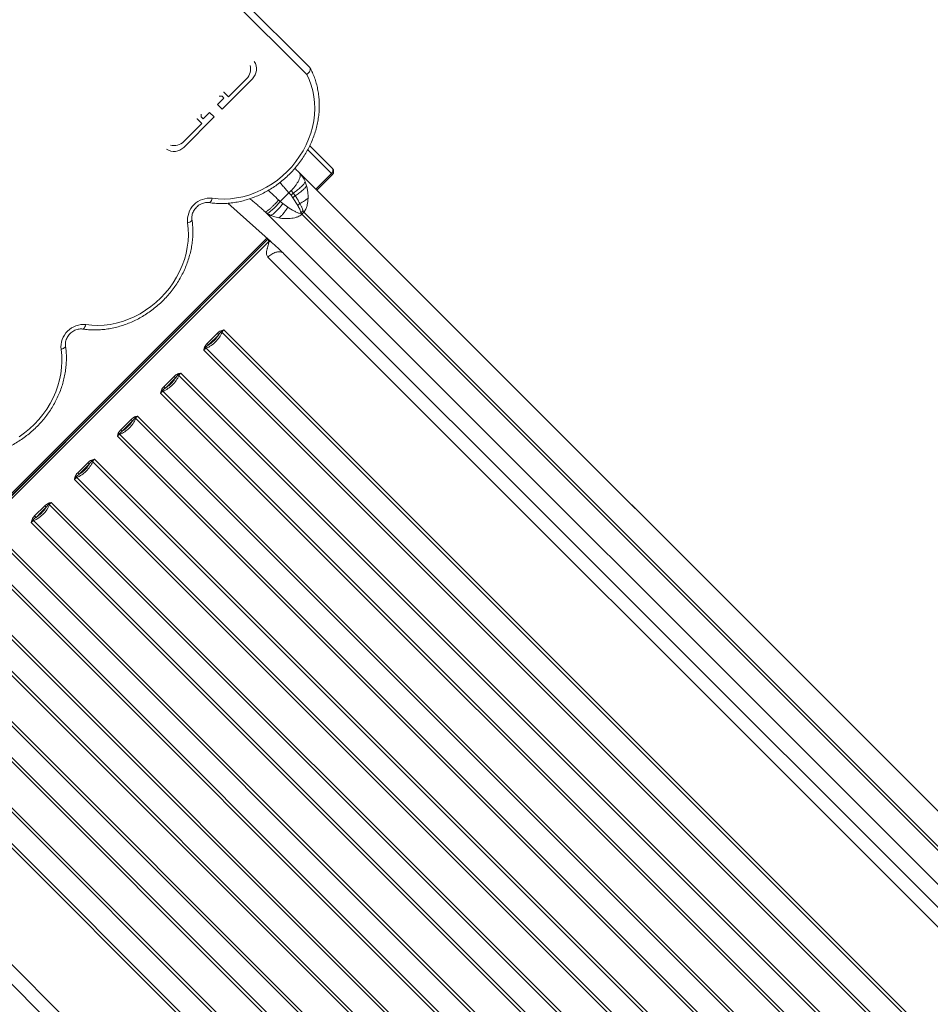
# Model space of a CAD drawing. Units: millimetres. Extents: x -19311 to 24870, y -5431 to 8544.
# Drawn here: x -13724 to -13067, y -1142 to -432 of the extents above; entities that cross this region are included whole.
import ezdxf

# ---------------------------------------------------------------- set-up
doc = ezdxf.new("R2010")
doc.units = ezdxf.units.MM

msp = doc.modelspace()

# ---------------------------------------------------------------- linework, layer by layer
at = {"color": 7, "linetype": 'Continuous', "lineweight": 15}
for p, q in [((-14356.02, 375.02), (-13514.75, -466.24)), ((-13578.07, -496.2), (-13556.15, -474.28)), ((-13573.44, -487.32), (-13560.39, -474.28)), ((-13576.71, -488.29), (-13581.34, -492.92)), ((-13580.05, -486.91), (-13578.09, -486.91)), ((-13578.09, -486.91), (-13576.71, -488.29)), ((-13577.05, -483.91), (-13576.85, -483.91)), ((-13576.85, -483.91), (-13573.44, -487.32)), ((-13581.34, -492.92), (-13578.07, -496.2)), ((-13605.64, -523.77), (-13583.72, -501.85)), ((-13596.01, -503.07), (-13596.01, -502.87)), ((-13592.6, -506.49), (-13596.01, -503.07)), ((-13593.01, -501.83), (-13593.01, -499.87)), ((-13591.63, -503.21), (-13593.01, -501.83)), ((-13587, -498.58), (-13591.63, -503.21)), ((-13583.72, -501.85), (-13587, -498.58)), ((-13605.64, -519.53), (-13592.6, -506.49)), ((-13514.84, -522.66), (-13498.42, -539.08)), ((-13522.15, -542.22), (-13522.25, -542.12)), ((-13522.15, -542.22), (-13514.28, -550.09)), ((-13498.42, -543.32), (-13509.73, -554.64)), ((-13498.42, -543.32), (-13499.12, -542.61)), ((-13518.02, -548.67), (-13517.06, -551.53)), ((-13514.28, -550.09), (-12550.08, -1514.28)), ((-13536.05, -562.83), (-13529.8, -556.58)), ((-13528.11, -554.89), (-13529.8, -556.58)), ((-13528.3, -558.37), (-13529.8, -556.58)), ((-13526.66, -556.74), (-13528.3, -558.37)), ((-13526.93, -560.2), (-13528.3, -558.37)), ((-13528.11, -554.89), (-13526.66, -556.74)), ((-13526.93, -560.2), (-13525.33, -558.6)), ((-13523.38, -565.77), (-13526.93, -560.2)), ((-13526.66, -556.74), (-13525.33, -558.6)), ((-13508.21, -556.15), (-13508.2, -556.17)), ((-12611.84, -1452.53), (-13508.21, -556.15)), ((-13573.84, -564.08), (-13547.07, -588.11)), ((-13536.05, -562.83), (-13537.18, -561.79)), ((-13536.05, -562.83), (-13534.27, -564.32)), ((-13534.27, -564.32), (-13530.64, -566.95)), ((-13521.87, -564.26), (-13523.38, -565.77)), ((-13545.66, -571.3), (-13546.98, -570.3)), ((-13546.98, -570.3), (-12575.66, -1541.62)), ((-13542.96, -572.84), (-13545.66, -571.3)), ((-13539.98, -574), (-13542.96, -572.84)), ((-13537.19, -574.7), (-13539.98, -574)), ((-13519.93, -569.78), (-13521.29, -571.13)), ((-13520.58, -572.05), (-13520.16, -571.63)), ((-12556.38, -1536.25), (-13520.58, -572.05)), ((-13520.16, -571.63), (-13519.17, -570.65)), ((-13519.88, -569.72), (-13519.93, -569.78)), ((-13519.17, -570.65), (-13518.81, -570.25)), ((-13519.17, -570.65), (-12554.98, -1534.85)), ((-13518.81, -570.25), (-13518.77, -570.21)), ((-13547.01, -588.15), (-13547.07, -588.1)), ((-13543.2, -591.55), (-13547.01, -588.15)), ((-13545.03, -589.93), (-13905.75, -950.66)), ((-13544.93, -590.05), (-13905.63, -950.75)), ((-13550.32, -597.72), (-13544.28, -591.68)), ((-13544.28, -591.68), (-13544.28, -591.66)), ((-13542.92, -591.79), (-13543.2, -591.55)), ((-13897.98, -945.38), (-13550.32, -597.72)), ((-13544.22, -602.35), (-13544.98, -603.06)), ((-12653.64, -1494.4), (-13544.98, -603.06)), ((-13533.97, -599.98), (-13533.46, -600.49)), ((-12642.62, -1491.33), (-13533.46, -600.49)), ((-13588.82, -665.33), (-13581.47, -657.98)), ((-13580.48, -658.97), (-13587.83, -666.32)), ((-13578.92, -656.1), (-13576.79, -655.52)), ((-13578.64, -656.94), (-13576.79, -655.52)), ((-12697.02, -1538.34), (-13578.04, -657.32)), ((-12695.77, -1536.54), (-13576.79, -655.52)), ((-13590.92, -668.54), (-13590.7, -667.88)), ((-13590.92, -668.54), (-13591.28, -670.01)), ((-13590.31, -668.66), (-13591.28, -670.01)), ((-13591.28, -670.01), (-12710.26, -1551.03)), ((-13589.86, -668.16), (-13590.31, -668.66)), ((-13589.48, -668.76), (-12708.46, -1549.78)), ((-13619.93, -696.44), (-13612.59, -689.09)), ((-13610.03, -687.22), (-13609.37, -686.99)), ((-13609.25, -687.6), (-13609.75, -688.05)), ((-13607.9, -686.63), (-13609.37, -686.99)), ((-13607.9, -686.63), (-13609.25, -687.6)), ((-12728.14, -1569.45), (-13609.15, -688.43)), ((-12726.89, -1567.65), (-13607.9, -686.63)), ((-13611.59, -690.08), (-13618.94, -697.43)), ((-13622.03, -699.65), (-13622.39, -701.12)), ((-13621.42, -699.78), (-13622.39, -701.12)), ((-13622.39, -701.12), (-12741.38, -1582.14)), ((-13622.03, -699.65), (-13621.81, -698.99)), ((-13620.97, -699.28), (-13621.42, -699.78)), ((-13620.59, -699.87), (-12739.58, -1580.89)), ((-13651.05, -727.55), (-13643.7, -720.2)), ((-13642.71, -721.2), (-13650.05, -728.54)), ((-13641.15, -718.33), (-13640.49, -718.11)), ((-13640.36, -718.72), (-13640.86, -719.16)), ((-13639.01, -717.75), (-13640.49, -718.11)), ((-13639.01, -717.75), (-13640.36, -718.72)), ((-12759.25, -1600.56), (-13640.26, -719.55)), ((-12758, -1598.76), (-13639.01, -717.75)), ((-13653.15, -730.76), (-13653.5, -732.24)), ((-13652.53, -730.89), (-13653.5, -732.24)), ((-13653.15, -730.76), (-13652.92, -730.1)), ((-13652.09, -730.39), (-13652.53, -730.89)), ((-13651.7, -730.99), (-12770.69, -1612)), ((-13653.5, -732.24), (-12772.49, -1613.25)), ((-13682.16, -758.66), (-13674.81, -751.32)), ((-13673.82, -752.31), (-13681.17, -759.66)), ((-13672.26, -749.44), (-13671.6, -749.22)), ((-13671.47, -749.83), (-13671.97, -750.28)), ((-13670.13, -748.86), (-13671.6, -749.22)), ((-13670.13, -748.86), (-13671.47, -749.83)), ((-12790.36, -1631.67), (-13671.38, -750.66)), ((-12789.11, -1629.87), (-13670.13, -748.86)), ((-13684.26, -761.88), (-13684.62, -763.35)), ((-13683.65, -762), (-13684.62, -763.35)), ((-13684.62, -763.35), (-12803.6, -1644.37)), ((-13684.26, -761.88), (-13684.03, -761.22)), ((-13683.2, -761.5), (-13683.65, -762)), ((-13682.82, -762.1), (-12801.8, -1643.11)), ((-13703.37, -780.56), (-13702.71, -780.33)), ((-13702.59, -780.94), (-13703.09, -781.39)), ((-13701.24, -779.97), (-13702.71, -780.33)), ((-13701.24, -779.97), (-13702.59, -780.94)), ((-12820.22, -1660.99), (-13701.24, -779.97)), ((-13713.27, -789.78), (-13705.92, -782.43)), ((-13708.61, -787.1), (-13712.28, -790.77)), ((-13704.93, -783.42), (-13708.61, -787.1)), ((-12821.47, -1662.79), (-13702.49, -781.77)), ((-13715.73, -794.46), (-13715.37, -792.99)), ((-13715.73, -794.46), (-13714.76, -793.11)), ((-12834.71, -1675.48), (-13715.73, -794.46)), ((-13715.15, -792.33), (-13715.37, -792.99)), ((-13714.31, -792.61), (-13714.76, -793.11)), ((-13713.93, -793.21), (-12832.91, -1674.23)), ((-12852.59, -1693.9), (-13733.6, -812.88)), ((-13732.35, -811.08), (-12851.34, -1692.1)), ((-12865.83, -1706.59), (-13746.84, -825.58)), ((-13745.04, -824.33), (-12864.03, -1705.34)), ((-12883.7, -1725.01), (-13764.71, -844)), ((-13763.46, -842.2), (-12882.45, -1723.21)), ((-12896.94, -1737.7), (-13777.96, -856.69)), ((-13776.15, -855.44), (-12895.14, -1736.45)), ((-13794.58, -873.31), (-12913.56, -1754.32)), ((-12914.81, -1756.12), (-13795.83, -875.11)), ((-12928.05, -1768.82), (-13809.07, -887.8)), ((-13807.27, -886.55), (-12926.25, -1767.57)), ((-12945.92, -1787.24), (-13826.94, -906.22)), ((-13825.69, -904.42), (-12944.67, -1785.44)), ((-12959.17, -1799.93), (-13840.18, -918.91)), ((-13838.38, -917.66), (-12957.37, -1798.68)), ((-13892.64, -950.72), (-13001.3, -1842.06)), ((-13004.37, -1853.08), (-13895.21, -962.24))]:
    msp.add_line(p, q, dxfattribs=at)
at = {"color": 8, "linetype": 'Continuous', "lineweight": 15}
for p, q in [((-13516.92, -471.15), (-14352.72, 364.66)), ((-13499.12, -542.61), (-13516.27, -525.46)), ((-13499.12, -542.61), (-13510.44, -553.93)), ((-13547.07, -588.1), (-13573.83, -564.08)), ((-13545.87, -589.36), (-13906.34, -949.83))]:
    msp.add_line(p, q, dxfattribs=at)
at = {"color": 7, "linetype": 'Continuous', "lineweight": 15, "flags": 128}
for points in [[(-13585.09, -560.48), (-13580.79, -560.94), (-13576.42, -561.07), (-13572, -560.86), (-13567.57, -560.3), (-13563.14, -559.41), (-13558.75, -558.18), (-13554.41, -556.64), (-13550.16, -554.77), (-13546.02, -552.61), (-13542.02, -550.15), (-13538.17, -547.41), (-13534.5, -544.42), (-13531.04, -541.18), (-13527.8, -537.72), (-13524.81, -534.05), (-13522.07, -530.2), (-13519.61, -526.2), (-13517.44, -522.06), (-13515.58, -517.81), (-13514.03, -513.48), (-13512.81, -509.08), (-13511.91, -504.65), (-13511.36, -500.22), (-13511.14, -495.8), (-13511.27, -491.43), (-13511.73, -487.13), (-13512.54, -482.93), (-13513.67, -478.85), (-13515.14, -474.91), (-13516.92, -471.15)], [(-13545.66, -571.3), (-13545.02, -571.14), (-13544.15, -570.67), (-13543.09, -569.92), (-13541.85, -568.89), (-13540.49, -567.63), (-13539.04, -566.16), (-13537.54, -564.55), (-13536.05, -562.83)], [(-13542.96, -572.84), (-13542.2, -572.5), (-13541.29, -571.91), (-13540.27, -571.09), (-13539.14, -570.05), (-13537.96, -568.82), (-13536.73, -567.43), (-13535.49, -565.92), (-13534.27, -564.32)], [(-13676.3, -651.69), (-13672.01, -652.16), (-13667.63, -652.29), (-13663.22, -652.07), (-13658.78, -651.52), (-13654.36, -650.62), (-13649.96, -649.4), (-13645.63, -647.85), (-13641.37, -645.99), (-13637.23, -643.82), (-13633.23, -641.36), (-13629.38, -638.63), (-13625.72, -635.63), (-13622.25, -632.39), (-13619.02, -628.93), (-13616.02, -625.26), (-13613.28, -621.42), (-13610.82, -617.41), (-13608.66, -613.27), (-13606.79, -609.02), (-13605.24, -604.68), (-13604.02, -600.29), (-13603.13, -595.86), (-13602.57, -591.43), (-13602.36, -587.01), (-13602.48, -582.64), (-13602.95, -578.34)], [(-13724.45, -732.58), (-13720.6, -729.84), (-13716.93, -726.85), (-13713.47, -723.61), (-13710.23, -720.14), (-13707.24, -716.48), (-13704.5, -712.63), (-13702.04, -708.63), (-13699.87, -704.49), (-13698.01, -700.24), (-13696.46, -695.9), (-13695.24, -691.51), (-13694.34, -687.08), (-13693.79, -682.64), (-13693.57, -678.23), (-13693.7, -673.86), (-13694.17, -669.56)]]:
    msp.add_lwpolyline(points, dxfattribs=at)
at = {"color": 8, "linetype": 'Continuous', "lineweight": 15, "flags": 128}
for points in [[(-13587.59, -563.66), (-13587.4, -563.66), (-13586.98, -563.54), (-13586.54, -563.23), (-13586.12, -562.75), (-13585.73, -562.11), (-13585.38, -561.35), (-13585.09, -560.48)], [(-13599.77, -575.84), (-13599.76, -576.02), (-13599.89, -576.45), (-13600.19, -576.88), (-13600.68, -577.31), (-13601.31, -577.7), (-13602.08, -578.05), (-13602.95, -578.34)], [(-13678.8, -654.87), (-13678.62, -654.88), (-13678.19, -654.76), (-13677.76, -654.45), (-13677.34, -653.97), (-13676.95, -653.33), (-13676.6, -652.56), (-13676.3, -651.69)], [(-13694.17, -669.56), (-13693.3, -669.26), (-13692.53, -668.91), (-13691.89, -668.52), (-13691.41, -668.1), (-13691.1, -667.67), (-13690.98, -667.24), (-13690.99, -667.06)]]:
    msp.add_lwpolyline(points, dxfattribs=at)
at = {"color": 7, "linetype": 'Continuous', "lineweight": 15}
for centre, radius, start, end in [((-13563.22, -467.21), 10, 315, 33.25879), ((-13567.46, -467.21), 10, 315, 14.76873), ((-13612.71, -516.7), 10, 236.74121, 315), ((-13612.71, -512.46), 10, 255.23127, 315), ((-13500.54, -541.2), 3, 315, 45), ((-13586.85, -576.57), 16.19, 83.74266, 186.25734), ((-13678.07, -667.79), 16.19, 83.74266, 186.25734), ((-13579.36, -658.72), 1.93, 46.70933, 67.95883), ((-13572.62, -659.75), 5.94, 134.58501, 155.85038), ((-13587.05, -674.18), 5.94, 114.14962, 135.41499), ((-13588.08, -667.44), 1.93, 202.04105, 223.29075), ((-13610.47, -689.84), 1.93, 46.70937, 67.95873), ((-13603.73, -690.86), 5.94, 134.58501, 155.85038), ((-13618.16, -705.29), 5.94, 114.14962, 135.41499), ((-13619.19, -698.55), 1.93, 202.04105, 223.29075), ((-13641.58, -720.95), 1.93, 46.70937, 67.95873), ((-13634.84, -721.98), 5.94, 134.58501, 155.85038), ((-13649.27, -736.41), 5.94, 114.14962, 135.41499), ((-13650.3, -729.67), 1.93, 202.04105, 223.29075), ((-13672.7, -752.06), 1.93, 46.70937, 67.95873), ((-13665.96, -753.09), 5.94, 134.58501, 155.85038), ((-13680.39, -767.52), 5.94, 114.14962, 135.41499), ((-13681.42, -760.78), 1.93, 202.04105, 223.29075), ((-13703.81, -783.17), 1.93, 46.70926, 67.95886), ((-13697.07, -784.2), 5.94, 134.58501, 155.85038), ((-13723.42, -772.28), 22.98, 294.38775, 335.61225), ((-13711.5, -798.63), 5.94, 114.14962, 135.41499), ((-13712.53, -791.89), 1.93, 202.04126, 223.29063)]:
    msp.add_arc(centre, radius, start, end, dxfattribs=at)
msp.add_ellipse((-13500.54, -541.2), major_axis=(2.12, 2.12), ratio=0.666667, start_param=4.712389, end_param=6.283185, dxfattribs=at)
for points, knots in [([(-13587.6, -563.66), (-13586.83, -563.76), (-13584.68, -564.06), (-13581.09, -564.31), (-13576.81, -564.33), (-13572.49, -564.04), (-13568.17, -563.46), (-13563.86, -562.58), (-13559.58, -561.41), (-13555.35, -559.96), (-13551.2, -558.23), (-13547.13, -556.23), (-13543.18, -553.97), (-13539.35, -551.47), (-13535.68, -548.72), (-13532.16, -545.75), (-13528.84, -542.57), (-13525.71, -539.2), (-13522.79, -535.64), (-13520.1, -531.92), (-13517.65, -528.06), (-13515.45, -524.07), (-13513.52, -519.98), (-13511.85, -515.79), (-13510.47, -511.54), (-13509.38, -507.24), (-13508.57, -502.91), (-13508.07, -498.58), (-13507.86, -494.26), (-13507.95, -489.97), (-13508.35, -485.75), (-13509.04, -481.6), (-13510.02, -477.54), (-13511.3, -473.61), (-13512.79, -469.92), (-13513.98, -467.62), (-13514.54, -466.54)], [0, 0, 0, 0, 0.016296, 0.046054, 0.075835, 0.105648, 0.135491, 0.16536, 0.195253, 0.225164, 0.255092, 0.285034, 0.314986, 0.344948, 0.374917, 0.404891, 0.43487, 0.464852, 0.494837, 0.524823, 0.55481, 0.584795, 0.614777, 0.644754, 0.674724, 0.704684, 0.73463, 0.764558, 0.794464, 0.824345, 0.854195, 0.884012, 0.913792, 0.943534, 0.973236, 1, 1, 1, 1]), ([(-13514.75, -466.24), (-13514.6, -466.47), (-13514.29, -466.94), (-13514.43, -468), (-13515.01, -469.19), (-13515.91, -470.27), (-13516.61, -470.9), (-13516.91, -471.14), (-13516.92, -471.15)], [0, 0, 0, 0, 0.212515, 0.425004, 0.638232, 0.853075, 0.996462, 1, 1, 1, 1]), ([(-13525.5, -538.87), (-13525.09, -539.28), (-13524, -540.37), (-13522.86, -541.51), (-13522.15, -542.22)], [0, 0, 0, 0, 0.37667, 1, 1, 1, 1]), ([(-13522.25, -542.12), (-13522.13, -542.26), (-13521.9, -542.53), (-13521.72, -543.05), (-13521.64, -543.66), (-13521.68, -544.54), (-13521.98, -545.83), (-13522.69, -547.56), (-13523.7, -549.42), (-13524.95, -551.28), (-13526.01, -552.61), (-13526.72, -553.41), (-13526.99, -553.71), (-13527.35, -554.11), (-13527.72, -554.5), (-13528.02, -554.79), (-13528.11, -554.89)], [0, 0, 0, 0, 0.070781, 0.140445, 0.204892, 0.27518, 0.399012, 0.528604, 0.650197, 0.765393, 0.881644, 0.90221, 0.921778, 0.940368, 0.980017, 1, 1, 1, 1]), ([(-13522.25, -542.12), (-13521.42, -543.05), (-13519.72, -544.96), (-13518.6, -547.41), (-13518.02, -548.67)], [0, 0, 0, 0, 0.484796, 1, 1, 1, 1]), ([(-13518.02, -548.67), (-13518.32, -549.18), (-13518.92, -550.21), (-13520.93, -552.27), (-13523.54, -554.52), (-13525.62, -556), (-13526.66, -556.74)], [0, 0, 0, 0, 0.2499986, 0.5000001, 0.7500016, 1, 1, 1, 1]), ([(-13517.06, -551.53), (-13517.43, -552.04), (-13518.17, -553.07), (-13520.11, -554.9), (-13522.51, -556.79), (-13524.39, -558), (-13525.33, -558.6)], [0, 0, 0, 0, 0.2499993, 0.5, 0.7500007, 1, 1, 1, 1]), ([(-13517.06, -551.53), (-13516.94, -551.97), (-13516.71, -552.89), (-13516.43, -554.36), (-13516.22, -555.86), (-13516.08, -557.49), (-13516.02, -559.01), (-13516.04, -560.06), (-13516.05, -560.49)], [0, 0, 0, 0, 0.154194, 0.321404, 0.501636, 0.654798, 0.860627, 1, 1, 1, 1]), ([(-13525.33, -558.6), (-13524.79, -559.4), (-13523.53, -561.28), (-13522.48, -563.18), (-13521.87, -564.26)], [0, 0, 0, 0, 0.427275, 1, 1, 1, 1]), ([(-13521.87, -564.26), (-13520.75, -563.68), (-13518.5, -562.51), (-13516.87, -561.16), (-13516.05, -560.49)], [0, 0, 0, 0, 0.4999922, 1, 1, 1, 1]), ([(-13516.05, -560.49), (-13516.18, -562.11), (-13516.38, -564.58), (-13517.27, -567.9), (-13518.25, -569.41), (-13518.77, -570.21)], [0, 0, 0, 0, 0.4745353, 0.7245975, 1, 1, 1, 1]), ([(-13508.84, -555.53), (-13508.7, -555.67), (-13508.43, -555.94), (-13508.31, -556.06), (-13508.25, -556.12)], [0, 0, 0, 0, 0.515514, 1, 1, 1, 1]), ([(-13508.25, -556.12), (-13508.24, -556.13), (-13508.22, -556.15), (-13508.21, -556.15), (-13508.21, -556.15)], [0, 0, 0, 0, 0.5022445, 1, 1, 1, 1]), ([(-13599.77, -575.83), (-13599.8, -575.62), (-13599.89, -574.92), (-13599.86, -573.66), (-13599.56, -572.07), (-13598.99, -570.49), (-13598.17, -568.97), (-13597.12, -567.58), (-13595.89, -566.34), (-13594.5, -565.29), (-13593.01, -564.47), (-13591.46, -563.9), (-13589.91, -563.59), (-13588.62, -563.53), (-13587.87, -563.62), (-13587.6, -563.66)], [0, 0, 0, 0, 0.037666, 0.123975, 0.208875, 0.292498, 0.375389, 0.457861, 0.540081, 0.622144, 0.70411, 0.7861, 0.868327, 0.95116, 1, 1, 1, 1]), ([(-13546.98, -570.3), (-13546.85, -570.3), (-13546.58, -570.29), (-13545.82, -569.87), (-13544.79, -569.13), (-13543.49, -568.06), (-13541.99, -566.7), (-13540.38, -565.14), (-13538.76, -563.49), (-13537.7, -562.35), (-13537.18, -561.79)], [0, 0, 0, 0, 0.11731, 0.240971, 0.369262, 0.5, 0.630738, 0.759029, 0.88269, 1, 1, 1, 1]), ([(-13537.19, -574.7), (-13536.68, -574.32), (-13535.66, -573.55), (-13533.95, -571.71), (-13532.23, -569.49), (-13531.16, -567.79), (-13530.64, -566.95)], [0, 0, 0, 0, 0.246544, 0.5, 0.753456, 1, 1, 1, 1]), ([(-13530.64, -566.95), (-13529.16, -567.88), (-13526.96, -569.28), (-13524.36, -570.56), (-13522.9, -571.22), (-13522.12, -571.34), (-13521.74, -571.4)], [0, 0, 0, 0, 0.508055, 0.758762, 0.882593, 1, 1, 1, 1]), ([(-13523.38, -565.77), (-13522.91, -566.64), (-13522.09, -568.17), (-13521.36, -569.87), (-13521.19, -570.85), (-13521.27, -571.08), (-13521.29, -571.13)], [0, 0, 0, 0, 0.502475, 0.883048, 0.978073, 1, 1, 1, 1]), ([(-13519.88, -569.72), (-13519.87, -569.69), (-13519.8, -569.52), (-13519.83, -568.61), (-13520.23, -567.68), (-13520.72, -566.55), (-13521.13, -565.69), (-13521.52, -564.92), (-13521.78, -564.44), (-13521.84, -564.31), (-13521.86, -564.28), (-13521.87, -564.27), (-13521.87, -564.27), (-13521.87, -564.26)], [0, 0, 0, 0, 0.017068, 0.083967, 0.445584, 0.541998, 0.719224, 0.927473, 0.980767, 0.994646, 0.998389, 0.999461, 1, 1, 1, 1]), ([(-13530.09, -575.18), (-13530.89, -575.21), (-13532.51, -575.25), (-13534.89, -575.09), (-13536.44, -574.83), (-13537.19, -574.7)], [0, 0, 0, 0, 0.333644, 0.677188, 1, 1, 1, 1]), ([(-13523.46, -573.88), (-13524.15, -574.12), (-13525.57, -574.6), (-13527.81, -575), (-13529.32, -575.12), (-13530.09, -575.18)], [0, 0, 0, 0, 0.327081, 0.66305, 1, 1, 1, 1]), ([(-13520.58, -572.05), (-13521.01, -572.43), (-13521.88, -573.19), (-13522.93, -573.65), (-13523.46, -573.88)], [0, 0, 0, 0, 0.499851, 1, 1, 1, 1]), ([(-13521.74, -571.4), (-13521.69, -571.39), (-13521.6, -571.38), (-13521.47, -571.33), (-13521.35, -571.25), (-13521.31, -571.17), (-13521.29, -571.13)], [0, 0, 0, 0, 0.282251, 0.51948, 0.756955, 1, 1, 1, 1]), ([(-13520.16, -571.63), (-13520.3, -571.57), (-13520.66, -571.41), (-13521.05, -571.24), (-13521.29, -571.13)], [0, 0, 0, 0, 0.374608, 1, 1, 1, 1]), ([(-13518.77, -570.21), (-13518.77, -570.21), (-13518.78, -570.2), (-13518.83, -570.17), (-13519, -570.07), (-13519.29, -569.92), (-13519.59, -569.8), (-13519.79, -569.73), (-13519.85, -569.72), (-13519.87, -569.72), (-13519.88, -569.72), (-13519.88, -569.72), (-13519.88, -569.72), (-13519.88, -569.72)], [0, 0, 0, 0, 0.005883, 0.017322, 0.17374, 0.506993, 0.839313, 0.954826, 0.98565, 0.994618, 0.997668, 0.998904, 1, 1, 1, 1]), ([(-13678.81, -654.87), (-13678.05, -654.98), (-13675.9, -655.27), (-13672.3, -655.53), (-13668.02, -655.54), (-13663.71, -655.26), (-13659.39, -654.67), (-13655.08, -653.8), (-13650.8, -652.63), (-13646.57, -651.18), (-13642.41, -649.45), (-13638.35, -647.45), (-13634.39, -645.19), (-13630.57, -642.68), (-13626.89, -639.94), (-13623.38, -636.97), (-13620.05, -633.79), (-13616.92, -630.41), (-13614.01, -626.86), (-13611.32, -623.14), (-13608.87, -619.28), (-13606.67, -615.29), (-13604.73, -611.19), (-13603.07, -607.01), (-13601.69, -602.76), (-13600.59, -598.46), (-13599.79, -594.13), (-13599.28, -589.79), (-13599.08, -585.47), (-13599.17, -581.19), (-13599.46, -577.98), (-13599.72, -576.21), (-13599.77, -575.83)], [0, 0, 0, 0, 0.018898, 0.053406, 0.08794, 0.122513, 0.15712, 0.191757, 0.226421, 0.261108, 0.295813, 0.330534, 0.365268, 0.400012, 0.434765, 0.469524, 0.504289, 0.539057, 0.573829, 0.608602, 0.643375, 0.678146, 0.712915, 0.747677, 0.782431, 0.817173, 0.851899, 0.886605, 0.921285, 0.955936, 0.990552, 1, 1, 1, 1]), ([(-13547.08, -588.1), (-13547.08, -588.1), (-13547.07, -588.1), (-13547.07, -588.1), (-13547.07, -588.1)], [0, 0, 0, 0, 0.559212, 1, 1, 1, 1]), ([(-13546.49, -588.61), (-13546.59, -588.52), (-13546.78, -588.36), (-13546.97, -588.19), (-13547.07, -588.1)], [0, 0, 0, 0, 0.506644, 1, 1, 1, 1]), ([(-13544.98, -603.06), (-13545.22, -602.77), (-13545.68, -602.2), (-13546.08, -600.73), (-13546, -599.22), (-13545.73, -597.8), (-13545.51, -596.87), (-13545.25, -595.92), (-13544.95, -594.9), (-13544.73, -594.16), (-13544.61, -593.74), (-13544.6, -593.71), (-13544.6, -593.71)], [0, 0, 0, 0, 0.128305, 0.250817, 0.494447, 0.586264, 0.680073, 0.773694, 0.873999, 0.989936, 0.998824, 1, 1, 1, 1]), ([(-13544.54, -590.62), (-13544.63, -590.47), (-13544.75, -590.26), (-13544.93, -590.04), (-13545.01, -589.96), (-13545.03, -589.93)], [0, 0, 0, 0, 0.612835, 0.888025, 1, 1, 1, 1]), ([(-13544.6, -593.71), (-13544.6, -593.7), (-13544.6, -593.7), (-13544.6, -593.67), (-13544.58, -593.6), (-13544.55, -593.45), (-13544.48, -593.14), (-13544.34, -592.54), (-13544.3, -592.02), (-13544.28, -591.68)], [0, 0, 0, 0, 0.003754, 0.010324, 0.032102, 0.110467, 0.228822, 0.487861, 1, 1, 1, 1]), ([(-13544.28, -591.66), (-13544.29, -591.47), (-13544.32, -591.1), (-13544.47, -590.78), (-13544.54, -590.62)], [0, 0, 0, 0, 0.507742, 1, 1, 1, 1]), ([(-13544.26, -591.69), (-13544.26, -591.68), (-13544.27, -591.68), (-13544.27, -591.68), (-13544.28, -591.68)], [0, 0, 0, 0, 0.499754, 1, 1, 1, 1]), ([(-13542.97, -591.77), (-13543.12, -591.76), (-13543.42, -591.74), (-13543.98, -591.7), (-13544.26, -591.69)], [0, 0, 0, 0, 0.498698, 1, 1, 1, 1]), ([(-13542.92, -591.79), (-13542.93, -591.79), (-13542.95, -591.78), (-13542.96, -591.78), (-13542.97, -591.77)], [0, 0, 0, 0, 0.503446, 1, 1, 1, 1]), ([(-13533.97, -599.98), (-13534.58, -599.38), (-13535.51, -598.47), (-13536.99, -597.1), (-13538.13, -596.05), (-13539.31, -594.99), (-13540.51, -593.93), (-13541.71, -592.86), (-13542.52, -592.14), (-13542.92, -591.79)], [0, 0, 0, 0, 0.242621, 0.364499, 0.488513, 0.614595, 0.741854, 0.871274, 1, 1, 1, 1]), ([(-13690.99, -667.05), (-13691.02, -666.84), (-13691.1, -666.14), (-13691.07, -664.88), (-13690.77, -663.28), (-13690.2, -661.7), (-13689.38, -660.19), (-13688.34, -658.79), (-13687.1, -657.55), (-13685.72, -656.51), (-13684.23, -655.69), (-13682.68, -655.12), (-13681.13, -654.81), (-13679.83, -654.75), (-13679.09, -654.84), (-13678.81, -654.87)], [0, 0, 0, 0, 0.037666, 0.123975, 0.208875, 0.292498, 0.375389, 0.457861, 0.540081, 0.622144, 0.70411, 0.7861, 0.868327, 0.95116, 1, 1, 1, 1]), ([(-13581.47, -657.98), (-13581.1, -657.61), (-13580.33, -656.85), (-13579.4, -656.36), (-13578.92, -656.1)], [0, 0, 0, 0, 0.489227, 1, 1, 1, 1]), ([(-13580.48, -658.97), (-13580.19, -658.59), (-13579.61, -657.86), (-13578.95, -657.24), (-13578.64, -656.94)], [0, 0, 0, 0, 0.510842, 1, 1, 1, 1]), ([(-13578.92, -656.1), (-13578.91, -656.17), (-13578.88, -656.3), (-13578.81, -656.52), (-13578.73, -656.74), (-13578.67, -656.87), (-13578.64, -656.94)], [0, 0, 0, 0, 0.25, 0.5, 0.750001, 1, 1, 1, 1]), ([(-13770.03, -746.09), (-13769.27, -746.19), (-13767.12, -746.49), (-13763.52, -746.74), (-13759.24, -746.76), (-13754.93, -746.47), (-13750.61, -745.89), (-13746.3, -745.01), (-13742.01, -743.85), (-13737.79, -742.4), (-13733.63, -740.67), (-13729.56, -738.67), (-13725.61, -736.41), (-13721.79, -733.9), (-13718.11, -731.15), (-13714.6, -728.18), (-13711.27, -725), (-13708.14, -721.63), (-13705.22, -718.07), (-13702.53, -714.36), (-13700.08, -710.5), (-13697.89, -706.51), (-13695.95, -702.41), (-13694.29, -698.23), (-13692.91, -693.97), (-13691.81, -689.67), (-13691.01, -685.35), (-13690.5, -681.01), (-13690.29, -676.69), (-13690.39, -672.41), (-13690.68, -669.2), (-13690.93, -667.43), (-13690.99, -667.05)], [0, 0, 0, 0, 0.018898, 0.053406, 0.08794, 0.122513, 0.15712, 0.191757, 0.226421, 0.261108, 0.295813, 0.330534, 0.365268, 0.400012, 0.434765, 0.469524, 0.504289, 0.539057, 0.573829, 0.608602, 0.643375, 0.678146, 0.712915, 0.747677, 0.782431, 0.817173, 0.851899, 0.886605, 0.921285, 0.955936, 0.990552, 1, 1, 1, 1]), ([(-13590.7, -667.88), (-13590.44, -667.4), (-13589.95, -666.47), (-13589.19, -665.7), (-13588.82, -665.33)], [0, 0, 0, 0, 0.510569, 1, 1, 1, 1]), ([(-13590.7, -667.88), (-13590.63, -667.89), (-13590.5, -667.92), (-13590.28, -667.98), (-13590.06, -668.07), (-13589.93, -668.13), (-13589.86, -668.16)], [0, 0, 0, 0, 0.2499997, 0.5000001, 0.7500004, 1, 1, 1, 1]), ([(-13589.86, -668.16), (-13589.56, -667.84), (-13588.94, -667.19), (-13588.21, -666.61), (-13587.83, -666.32)], [0, 0, 0, 0, 0.488949, 1, 1, 1, 1]), ([(-13590.92, -668.54), (-13590.82, -668.55), (-13590.63, -668.57), (-13590.41, -668.63), (-13590.31, -668.66)], [0, 0, 0, 0, 0.5, 1, 1, 1, 1]), ([(-13612.59, -689.09), (-13612.21, -688.72), (-13611.44, -687.96), (-13610.51, -687.47), (-13610.03, -687.22)], [0, 0, 0, 0, 0.4892268, 1, 1, 1, 1]), ([(-13611.59, -690.08), (-13611.3, -689.71), (-13610.72, -688.97), (-13610.07, -688.35), (-13609.75, -688.05)], [0, 0, 0, 0, 0.510842, 1, 1, 1, 1]), ([(-13610.03, -687.22), (-13610.02, -687.28), (-13609.99, -687.42), (-13609.93, -687.63), (-13609.85, -687.85), (-13609.78, -687.98), (-13609.75, -688.05)], [0, 0, 0, 0, 0.25, 0.5, 0.750001, 1, 1, 1, 1]), ([(-13622.03, -699.65), (-13621.93, -699.66), (-13621.74, -699.68), (-13621.53, -699.74), (-13621.42, -699.78)], [0, 0, 0, 0, 0.5, 1, 1, 1, 1]), ([(-13621.81, -698.99), (-13621.56, -698.52), (-13621.06, -697.59), (-13620.3, -696.82), (-13619.93, -696.44)], [0, 0, 0, 0, 0.5105689, 1, 1, 1, 1]), ([(-13621.81, -698.99), (-13621.74, -699), (-13621.61, -699.03), (-13621.39, -699.1), (-13621.18, -699.18), (-13621.04, -699.24), (-13620.97, -699.28)], [0, 0, 0, 0, 0.25, 0.5, 0.75, 1, 1, 1, 1]), ([(-13620.97, -699.28), (-13620.67, -698.96), (-13620.05, -698.31), (-13619.32, -697.73), (-13618.94, -697.43)], [0, 0, 0, 0, 0.488949, 1, 1, 1, 1]), ([(-13643.7, -720.2), (-13643.32, -719.83), (-13642.55, -719.08), (-13641.62, -718.58), (-13641.15, -718.33)], [0, 0, 0, 0, 0.489227, 1, 1, 1, 1]), ([(-13642.71, -721.2), (-13642.41, -720.82), (-13641.83, -720.08), (-13641.18, -719.47), (-13640.86, -719.16)], [0, 0, 0, 0, 0.510842, 1, 1, 1, 1]), ([(-13641.15, -718.33), (-13641.13, -718.4), (-13641.11, -718.53), (-13641.04, -718.74), (-13640.96, -718.96), (-13640.89, -719.1), (-13640.86, -719.16)], [0, 0, 0, 0, 0.25, 0.5, 0.750001, 1, 1, 1, 1]), ([(-13653.15, -730.76), (-13653.05, -730.77), (-13652.85, -730.8), (-13652.64, -730.86), (-13652.53, -730.89)], [0, 0, 0, 0, 0.5, 1, 1, 1, 1]), ([(-13652.92, -730.1), (-13652.67, -729.63), (-13652.17, -728.7), (-13651.42, -727.93), (-13651.05, -727.55)], [0, 0, 0, 0, 0.5105689, 1, 1, 1, 1]), ([(-13652.92, -730.1), (-13652.85, -730.12), (-13652.72, -730.14), (-13652.51, -730.21), (-13652.29, -730.29), (-13652.15, -730.36), (-13652.09, -730.39)], [0, 0, 0, 0, 0.25, 0.5, 0.75, 1, 1, 1, 1]), ([(-13652.09, -730.39), (-13651.78, -730.07), (-13651.17, -729.42), (-13650.43, -728.84), (-13650.05, -728.54)], [0, 0, 0, 0, 0.488949, 1, 1, 1, 1]), ([(-13674.81, -751.32), (-13674.43, -750.95), (-13673.66, -750.19), (-13672.73, -749.7), (-13672.26, -749.44)], [0, 0, 0, 0, 0.489227, 1, 1, 1, 1]), ([(-13673.82, -752.31), (-13673.52, -751.93), (-13672.94, -751.2), (-13672.29, -750.58), (-13671.97, -750.28)], [0, 0, 0, 0, 0.510842, 1, 1, 1, 1]), ([(-13672.26, -749.44), (-13672.25, -749.51), (-13672.22, -749.64), (-13672.15, -749.86), (-13672.07, -750.07), (-13672.01, -750.21), (-13671.97, -750.28)], [0, 0, 0, 0, 0.25, 0.5, 0.750001, 1, 1, 1, 1]), ([(-13684.03, -761.22), (-13683.78, -760.74), (-13683.29, -759.81), (-13682.53, -759.04), (-13682.16, -758.66)], [0, 0, 0, 0, 0.510569, 1, 1, 1, 1]), ([(-13683.2, -761.5), (-13682.9, -761.18), (-13682.28, -760.53), (-13681.54, -759.95), (-13681.17, -759.66)], [0, 0, 0, 0, 0.488949, 1, 1, 1, 1]), ([(-13684.26, -761.88), (-13684.16, -761.89), (-13683.96, -761.91), (-13683.75, -761.97), (-13683.65, -762)], [0, 0, 0, 0, 0.5, 1, 1, 1, 1]), ([(-13684.03, -761.22), (-13683.97, -761.23), (-13683.84, -761.26), (-13683.62, -761.32), (-13683.4, -761.4), (-13683.27, -761.47), (-13683.2, -761.5)], [0, 0, 0, 0, 0.25, 0.5, 0.75, 1, 1, 1, 1]), ([(-13705.92, -782.43), (-13705.55, -782.06), (-13704.78, -781.3), (-13703.85, -780.81), (-13703.37, -780.56)], [0, 0, 0, 0, 0.489227, 1, 1, 1, 1]), ([(-13704.93, -783.42), (-13704.64, -783.05), (-13704.06, -782.31), (-13703.41, -781.69), (-13703.09, -781.39)], [0, 0, 0, 0, 0.510842, 1, 1, 1, 1]), ([(-13703.37, -780.56), (-13703.36, -780.62), (-13703.33, -780.75), (-13703.27, -780.97), (-13703.18, -781.19), (-13703.12, -781.32), (-13703.09, -781.39)], [0, 0, 0, 0, 0.2499998, 0.5000002, 0.7500005, 1, 1, 1, 1]), ([(-13714.76, -793.11), (-13714.87, -793.08), (-13715.08, -793.02), (-13715.27, -793), (-13715.37, -792.99)], [0, 0, 0, 0, 0.499993, 1, 1, 1, 1]), ([(-13713.27, -789.78), (-13713.64, -790.15), (-13714.4, -790.93), (-13714.89, -791.85), (-13715.15, -792.33)], [0, 0, 0, 0, 0.489227, 1, 1, 1, 1]), ([(-13715.15, -792.33), (-13715.08, -792.34), (-13714.95, -792.37), (-13714.73, -792.44), (-13714.51, -792.52), (-13714.38, -792.58), (-13714.31, -792.61)], [0, 0, 0, 0, 0.2499998, 0.5000001, 0.7500004, 1, 1, 1, 1]), ([(-13712.28, -790.77), (-13712.66, -791.06), (-13713.39, -791.64), (-13714.01, -792.3), (-13714.31, -792.61)], [0, 0, 0, 0, 0.51084, 1, 1, 1, 1])]:
    msp.add_open_spline(points, degree=3, knots=knots, dxfattribs=at)
at = {"color": 8, "linetype": 'Continuous', "lineweight": 15}
for points, knots in [([(-13529.8, -556.58), (-13530.44, -555.84), (-13531.79, -554.31), (-13533.83, -551.97), (-13535.36, -550.21), (-13536.16, -549.29), (-13536.3, -549.13)], [0, 0, 0, 0, 0.297118, 0.623944, 0.935342, 1, 1, 1, 1]), ([(-13558.07, -560.84), (-13557.6, -561.21), (-13556.51, -562.06), (-13554.42, -563.78), (-13551.99, -565.85), (-13549.46, -568.06), (-13547.8, -569.56), (-13546.98, -570.3)], [0, 0, 0, 0, 0.158884, 0.372217, 0.584368, 0.794092, 1, 1, 1, 1]), ([(-13544.67, -554.78), (-13543.58, -555.78), (-13541.1, -558.08), (-13538.59, -560.46), (-13537.18, -561.79)], [0, 0, 0, 0, 0.439411, 1, 1, 1, 1])]:
    msp.add_open_spline(points, degree=3, knots=knots, dxfattribs=at)
at = {"color": 7, "linetype": 'Continuous', "lineweight": 15}
for points in [[(-13533.97, -599.98), (-13534.61, -599.64), (-13535.91, -598.96), (-13538.61, -599.17), (-13541.52, -600.25), (-13543.32, -601.65), (-13544.22, -602.35)], [(-13580.48, -658.97), (-13580.95, -659.69), (-13581.89, -661.14), (-13583.11, -662.43), (-13583.72, -663.08)], [(-13582.73, -664.07), (-13581.76, -663.01), (-13579.82, -660.9), (-13578.63, -658.51), (-13578.04, -657.32)], [(-13581.47, -657.98), (-13581.39, -658.06), (-13581.23, -658.22), (-13580.95, -658.5), (-13580.68, -658.77), (-13580.55, -658.9), (-13580.48, -658.97)], [(-13589.48, -668.76), (-13588.29, -668.17), (-13585.9, -666.98), (-13583.79, -665.04), (-13582.73, -664.07)], [(-13587.83, -666.32), (-13587.89, -666.25), (-13588.03, -666.12), (-13588.3, -665.85), (-13588.58, -665.56), (-13588.74, -665.41), (-13588.82, -665.33)], [(-13583.72, -663.08), (-13584.37, -663.69), (-13585.66, -664.91), (-13587.11, -665.85), (-13587.83, -666.32)], [(-13613.84, -695.19), (-13612.87, -694.13), (-13610.94, -692.01), (-13609.75, -689.63), (-13609.15, -688.43)], [(-13612.59, -689.09), (-13612.51, -689.17), (-13612.35, -689.33), (-13612.06, -689.61), (-13611.79, -689.89), (-13611.66, -690.02), (-13611.59, -690.08)], [(-13609.25, -687.6), (-13609.28, -687.5), (-13609.34, -687.29), (-13609.36, -687.09), (-13609.37, -686.99)], [(-13620.59, -699.87), (-13619.4, -699.28), (-13617.02, -698.09), (-13614.9, -696.15), (-13613.84, -695.19)], [(-13614.83, -694.19), (-13615.48, -694.8), (-13616.78, -696.02), (-13618.22, -696.96), (-13618.94, -697.43)], [(-13611.59, -690.08), (-13612.06, -690.8), (-13613, -692.25), (-13614.22, -693.54), (-13614.83, -694.19)], [(-13618.94, -697.43), (-13619.01, -697.37), (-13619.14, -697.24), (-13619.41, -696.96), (-13619.7, -696.68), (-13619.85, -696.52), (-13619.93, -696.44)], [(-13642.71, -721.2), (-13643.18, -721.92), (-13644.11, -723.36), (-13645.33, -724.66), (-13645.95, -725.31)], [(-13644.95, -726.3), (-13643.98, -725.24), (-13642.05, -723.12), (-13640.86, -720.74), (-13640.26, -719.55)], [(-13643.7, -720.2), (-13643.62, -720.28), (-13643.46, -720.44), (-13643.18, -720.73), (-13642.9, -721), (-13642.77, -721.13), (-13642.71, -721.2)], [(-13640.36, -718.72), (-13640.39, -718.61), (-13640.46, -718.4), (-13640.48, -718.2), (-13640.49, -718.11)], [(-13651.7, -730.99), (-13650.51, -730.39), (-13648.13, -729.2), (-13646.01, -727.27), (-13644.95, -726.3)], [(-13650.05, -728.54), (-13650.12, -728.48), (-13650.25, -728.35), (-13650.52, -728.08), (-13650.81, -727.79), (-13650.97, -727.63), (-13651.05, -727.55)], [(-13645.95, -725.31), (-13646.59, -725.92), (-13647.89, -727.14), (-13649.33, -728.08), (-13650.05, -728.54)], [(-13673.82, -752.31), (-13674.29, -753.03), (-13675.23, -754.47), (-13676.45, -755.77), (-13677.06, -756.42)], [(-13676.07, -757.41), (-13675.1, -756.35), (-13673.16, -754.23), (-13671.97, -751.85), (-13671.38, -750.66)], [(-13674.81, -751.32), (-13674.73, -751.4), (-13674.57, -751.55), (-13674.29, -751.84), (-13674.02, -752.11), (-13673.88, -752.24), (-13673.82, -752.31)], [(-13671.47, -749.83), (-13671.51, -749.72), (-13671.57, -749.51), (-13671.59, -749.32), (-13671.6, -749.22)], [(-13682.82, -762.1), (-13681.63, -761.5), (-13679.24, -760.31), (-13677.12, -758.38), (-13676.07, -757.41)], [(-13681.17, -759.66), (-13681.23, -759.59), (-13681.36, -759.46), (-13681.64, -759.19), (-13681.92, -758.9), (-13682.08, -758.74), (-13682.16, -758.66)], [(-13677.06, -756.42), (-13677.71, -757.03), (-13679, -758.25), (-13680.45, -759.19), (-13681.17, -759.66)], [(-13702.59, -780.94), (-13702.62, -780.84), (-13702.68, -780.63), (-13702.7, -780.43), (-13702.71, -780.33)], [(-13708.17, -787.53), (-13708.82, -788.14), (-13710.11, -789.36), (-13711.56, -790.3), (-13712.28, -790.77)], [(-13704.93, -783.42), (-13705.4, -784.14), (-13706.34, -785.59), (-13707.56, -786.88), (-13708.17, -787.53)], [(-13705.92, -782.43), (-13705.84, -782.51), (-13705.69, -782.67), (-13705.4, -782.95), (-13705.13, -783.22), (-13705, -783.36), (-13704.93, -783.42)], [(-13713.27, -789.78), (-13713.19, -789.86), (-13713.03, -790.02), (-13712.75, -790.3), (-13712.48, -790.57), (-13712.35, -790.7), (-13712.28, -790.77)]]:
    msp.add_open_spline(points, degree=3, dxfattribs=at)

doc.saveas('drawing.dxf')
